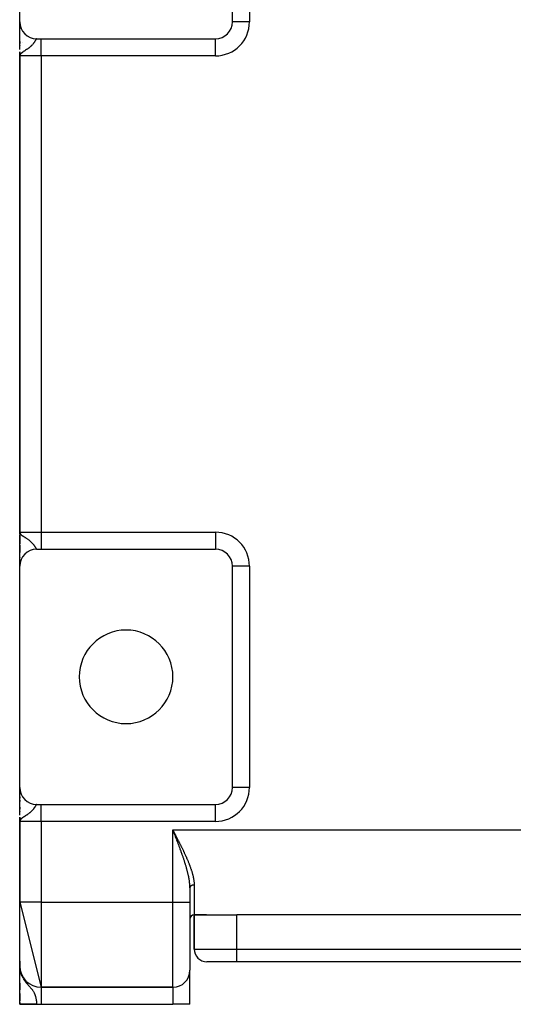
# Model space of a CAD drawing. Extents: x 24 to 1742, y -1013 to 283.
# Drawn here: x 512 to 628, y -163 to 68 of the extents above; entities that cross this region are included whole.
import ezdxf

# ---------------------------------------------------------------- set-up
doc = ezdxf.new("R2010")
doc.units = 0
doc.linetypes.add('DASHED', pattern=[11.05, 8.7, -2.35])
doc.layers.get('0').update_dxf_attribs({"linetype": 'CONTINUOUS'})
doc.layers.add('NEVIDI', color=4, linetype='DASHED')

msp = doc.modelspace()

# ---------------------------------------------------------------- linework, layer by layer
at = {"color": 2}
for p, q in [((512, 68), (512, 119)), ((562, 68), (562, 120)), ((512, 61.476709), (512, 67.984876)), ((512, 67.949712), (512, 67.59153)), ((512, 67.59153), (512, 67.949712)), ((512, 67.454774), (512, 67.413095)), ((512, 67.413095), (512, 67.454774)), ((512, 67.253461), (512, 66.968529)), ((512, 66.968529), (512, 67.253461)), ((562.002433, 68), (562, 68)), ((512, 66.70198), (512, 66.407167)), ((512, 66.407167), (512, 66.70198)), ((512, 64.679737), (512, 64.742219)), ((512, 64.742207), (512, 64.679737)), ((512, 63.373822), (512, 63.72574)), ((512, 63.343666), (512, 62.912263)), ((512, 63.343666), (512, 62.912263)), ((512.015228, 64.10816), (512.01654, 64.10816)), ((512.015228, 64.10816), (512.01654, 64.10816)), ((516, 64), (517, 64)), ((517, 64), (558, 64)), ((512, 62.420292), (512, 62.335678)), ((512, 62.420292), (512, 62.335678)), ((512, 62.335678), (512, 62.411363)), ((512, 60.972008), (512, -54.735822)), ((512, 60.972008), (512, -54.735822)), ((512, 60), (512, 60.972008)), ((512.000031, 60.479315), (512, 60)), ((512.001715, 60.454731), (512, 60)), ((512.00236, 60.447904), (512, 60)), ((512.003956, 60.434253), (512, 60)), ((512.004909, 60.42743), (512, 60)), ((512.005963, 60.420608), (512, 60)), ((512.007121, 60.413788), (512, 60)), ((512.008381, 60.406971), (512, 60)), ((512.009743, 60.400155), (512, 60)), ((512.011207, 60.393342), (512, 60)), ((512.012774, 60.386532), (512, 60)), ((512.014443, 60.379724), (512, 60)), ((512.016215, 60.372919), (512, 60)), ((512.018089, 60.366118), (512, 60)), ((512.020065, 60.359319), (512, 60)), ((512.022143, 60.352525), (512, 60)), ((512.024323, 60.345733), (512, 60)), ((512.026605, 60.338946), (512, 60)), ((512.028989, 60.332163), (512, 60)), ((512.031475, 60.325383), (512, 60)), ((512.034063, 60.318608), (512.010575, 60.098915)), ((512.036753, 60.311838), (512.011463, 60.097262)), ((512.039544, 60.305072), (512.014146, 60.109133)), ((512.042437, 60.298311), (512.016697, 60.117371)), ((512.045432, 60.291556), (512.019903, 60.127724)), ((512.048528, 60.284805), (512.024039, 60.141083)), ((512.051726, 60.27806), (512.029564, 60.158924)), ((512.055025, 60.27132), (512.036809, 60.181501)), ((512.058425, 60.264586), (512.043846, 60.198563)), ((512.061926, 60.257858), (512.050553, 60.2105)), ((512.065528, 60.251136), (512.060406, 60.231504)), ((512, 60), (512, -52)), ((512, -52), (512, 60)), ((512.035788, 60.179026), (512.010982, 60.098915)), ((512.049127, -52.303902), (512, -52)), ((512.04587, -52.31097), (512, -52)), ((512.042724, -52.318044), (512, -52)), ((512.039689, -52.325124), (512, -52)), ((512.036766, -52.332209), (512, -52)), ((512.033954, -52.339299), (512, -52)), ((512.031253, -52.346395), (512, -52)), ((512.028664, -52.353495), (512, -52)), ((512.026186, -52.360599), (512, -52)), ((512.02382, -52.367708), (512, -52)), ((512.021566, -52.374821), (512, -52)), ((512.019423, -52.381938), (512, -52)), ((512.017393, -52.389058), (512, -52)), ((512.015474, -52.396182), (512, -52)), ((512.013667, -52.40331), (512, -52)), ((512.011972, -52.41044), (512, -52)), ((512.010389, -52.417574), (512, -52)), ((512.008918, -52.42471), (512, -52)), ((512.007559, -52.431849), (512, -52)), ((512.006313, -52.43899), (512, -52)), ((512.005178, -52.446133), (512, -52)), ((512.004156, -52.453278), (512, -52)), ((512.003246, -52.460425), (512, -52)), ((512.002448, -52.467574), (512, -52)), ((512.000729, -52.489026), (512, -52)), ((512.000313, -52.409031), (512, -52)), ((512, -52), (512.026944, -52.155186)), ((512, -52), (512, -52.269381)), ((512, -52.496179), (512, -52.984745)), ((512, -59.96709), (512, -52.719504)), ((512.026944, -52.155186), (512.035789, -52.179019)), ((512.052494, -52.296839), (512.027899, -52.15776)), ((512.055973, -52.289782), (512.033265, -52.172218)), ((512.035789, -52.179019), (512.073395, -52.257385)), ((512.059563, -52.282732), (512.039595, -52.187949)), ((512.063263, -52.275689), (512.047251, -52.205913)), ((512.067074, -52.268652), (512.057291, -52.229468)), ((512.070995, -52.261622), (512.065227, -52.240364)), ((512, -53.524194), (512, -54.028575)), ((512, -55.028548), (512, -56)), ((512, -55.028548), (512, -56)), ((512, -56.849584), (512, -55.470869)), ((512, -56), (512, -56.742207)), ((512, -56.742219), (512, -56)), ((512, -56), (512.000731, -56.018202)), ((512, -56), (512.001692, -56)), ((512.002566, -56.063928), (512.004026, -56.100301)), ((516, -56), (517, -56)), ((517, -56), (558, -56)), ((512, -57.93669), (512, -58.007309)), ((512, -58.007309), (512, -57.93669)), ((512, -58.007309), (512, -57.93669)), ((512, -58.854204), (512, -59.279857)), ((512, -59.279857), (512, -58.854204)), ((512, -59.279857), (512, -58.93956)), ((512, -59.900135), (512, -60)), ((512, -60), (512, -59.900135)), ((512, -60), (512, -59.900135)), ((512, -112), (512, -60)), ((512.001362, -59.895614), (512.001356, -59.886082)), ((562, -112), (562, -60)), ((512, -118.523291), (512, -112.015124)), ((512, -112.40847), (512, -112.050288)), ((512, -112.050288), (512, -112.40847)), ((512, -112.389877), (512, -112.050288)), ((512, -112.586905), (512, -112.40847)), ((512, -112.586905), (512, -112.545226)), ((512, -112.545226), (512, -112.586905)), ((512, -113.031471), (512, -112.746539)), ((512, -112.746539), (512, -113.031471)), ((512, -113.031471), (512, -112.746539)), ((512, -113.592833), (512, -113.29802)), ((512, -113.29802), (512, -113.592833)), ((512, -113.592833), (512, -113.29802)), ((562.002433, -112), (562, -112)), ((562, -112.053279), (562, -112)), ((562, -112), (562, -112.053279)), ((512, -114.178215), (512, -113.935006)), ((512, -114.537621), (512, -114.255033)), ((512, -114.255033), (512, -114.537621)), ((512, -115.320263), (512, -115.005255)), ((512, -115.005255), (512, -115.320263)), ((512, -115.320263), (512, -115.005255)), ((512, -116.626178), (512, -116.27426)), ((512, -117.087737), (512, -116.656334)), ((512, -116.656334), (512, -117.087737)), ((512, -117.664322), (512, -117.579708)), ((512, -117.579708), (512, -117.664322)), ((512, -117.86287), (512, -117.588637)), ((516, -116), (517, -116)), ((517, -116), (558, -116)), ((512, -120), (512, -119.027992)), ((512, -119.027992), (512, -120)), ((512.000031, -119.520685), (512, -120)), ((512.001715, -119.545269), (512, -120)), ((512.00236, -119.552096), (512, -120)), ((512.003956, -119.565747), (512, -120)), ((512.004909, -119.57257), (512, -120)), ((512.005963, -119.579392), (512, -120)), ((512.007121, -119.586212), (512, -120)), ((512.008381, -119.593029), (512, -120)), ((512.009743, -119.599845), (512, -120)), ((512.011207, -119.606658), (512, -120)), ((512.012774, -119.613468), (512, -120)), ((512.014443, -119.620276), (512, -120)), ((512.016215, -119.627081), (512, -120)), ((512.018089, -119.633882), (512, -120)), ((512.020065, -119.640681), (512, -120)), ((512.022143, -119.647475), (512, -120)), ((512.024323, -119.654267), (512, -120)), ((512.026605, -119.661054), (512, -120)), ((512.028989, -119.667837), (512, -120)), ((512.031475, -119.674617), (512, -120)), ((512, -120), (512, -139)), ((512, -139), (512, -120)), ((512.034063, -119.681392), (512.010575, -119.901085)), ((512.035788, -119.820974), (512.010982, -119.901085)), ((512.036753, -119.688162), (512.011463, -119.902738)), ((512.039544, -119.694928), (512.014146, -119.890867)), ((512.042437, -119.701689), (512.016697, -119.882629)), ((512.045432, -119.708444), (512.019903, -119.872276)), ((512.048528, -119.715195), (512.024039, -119.858917)), ((512.051726, -119.72194), (512.029564, -119.841076)), ((512.055025, -119.72868), (512.036809, -119.818499)), ((512.058425, -119.735414), (512.043846, -119.801437)), ((512.061926, -119.742142), (512.050553, -119.7895)), ((512.065528, -119.748864), (512.060406, -119.768496)), ((548.07685, -122.196877), (548, -122)), ((548.127338, -122.326237), (548.07685, -122.196877)), ((551.225093, -131), (551.226601, -131)), ((551.226601, -131), (551.225093, -131)), ((552.000006, -135.599194), (551.999621, -135.439215)), ((552.000006, -135.599194), (552, -135.601463)), ((552, -135.601471), (552, -139)), ((552, -135.601471), (552, -139)), ((512, -139), (517, -159)), ((512, -154), (512, -139)), ((552, -139), (552, -155)), ((552, -139), (552, -155)), ((553, -142), (553, -150)), ((553, -142), (555.858572, -142)), ((555.858572, -142), (553, -142)), ((553, -150), (553, -142)), ((555.858572, -142), (563, -142)), ((691, -142), (563, -142)), ((511.993223, -152.867277), (512, -154)), ((512.009657, -154.470111), (512, -154)), ((512.008367, -154.458496), (512, -154)), ((512.006668, -154.416516), (512, -154)), ((512.005178, -154.374366), (512, -154)), ((512.005212, -154.44454), (512, -154)), ((512.003246, -154.334499), (512, -154)), ((512.003834, -154.492585), (512, -154)), ((512.001289, -154.297645), (512, -154)), ((512.000729, -154.254719), (512, -154)), ((512.00038, -154.234768), (512, -154)), ((512.000144, -154.214815), (512, -154)), ((512.00002, -154.194861), (512, -154)), ((512.017393, -154.533573), (512, -154)), ((512.021566, -154.573287), (512, -154)), ((512.019423, -154.553435), (512, -154)), ((512.015474, -154.5137), (512, -154)), ((512.013667, -154.493819), (512, -154)), ((512.011972, -154.473929), (512, -154)), ((512.010389, -154.45403), (512, -154)), ((512.008918, -154.434124), (512, -154)), ((512.007559, -154.414211), (512, -154)), ((512.006313, -154.394292), (512, -154)), ((512.005178, -154.374366), (512, -154)), ((512.004156, -154.354435), (512, -154)), ((512.003246, -154.334499), (512, -154)), ((512.002448, -154.314559), (512, -154)), ((512.001763, -154.294616), (512, -154)), ((512.00119, -154.274669), (512, -154)), ((512.000729, -154.254719), (512, -154)), ((512.00038, -154.234768), (512, -154)), ((512.000144, -154.214815), (512, -154)), ((512.00002, -154.194861), (512, -154)), ((512, -154.782739), (512, -154)), ((512, -154), (512, -154.782739)), ((512, -154), (512, -154.175527)), ((512, -154.782739), (512, -154)), ((512, -162.944272), (512, -154)), ((512, -154), (512.018743, -154.456054)), ((512.00002, -154.194861), (512, -154.18286)), ((512.00002, -154.194861), (512, -154.18286)), ((512, -154.314847), (512, -154.805834)), ((512.000078, -154.393643), (512.00002, -154.194861)), ((512.000078, -154.393643), (512.00002, -154.194861)), ((512.011061, -154.483407), (512.010389, -154.45403)), ((512.012578, -154.497914), (512.011972, -154.473929)), ((512.019423, -154.553435), (512.017393, -154.533573)), ((512.02382, -154.593128), (512.018315, -154.456054)), ((512.018743, -154.456054), (512.026933, -154.546536)), ((512.021566, -154.573287), (512.019423, -154.553435)), ((512.074541, -155.090289), (512.019423, -154.553435)), ((512.026186, -154.612957), (512.019755, -154.462415)), ((512.02382, -154.593128), (512.021566, -154.573287)), ((512.082742, -155.128476), (512.021566, -154.573287)), ((512.028664, -154.632774), (512.022578, -154.498417)), ((512.026186, -154.612957), (512.02382, -154.593128)), ((512.091367, -155.166581), (512.02382, -154.593128)), ((512.024323, -154.590104), (512.026605, -154.609057)), ((512.031253, -154.652579), (512.025322, -154.528741)), ((512.026125, -154.611529), (512.025339, -154.593128)), ((512.028664, -154.632774), (512.026186, -154.612957)), ((512.100414, -155.2046), (512.026186, -154.612957)), ((512.026605, -154.609057), (512.028989, -154.628)), ((512.026933, -154.546536), (512.073409, -154.900836)), ((512.033954, -154.67237), (512.027879, -154.552081)), ((512.031253, -154.652579), (512.028664, -154.632774)), ((512.028989, -154.628), (512.031475, -154.64693)), ((512.032154, -154.652579), (512.028989, -154.628)), ((512.031884, -154.652579), (512.029482, -154.632774)), ((512.036766, -154.692148), (512.029979, -154.564386)), ((512.033954, -154.67237), (512.031253, -154.652579)), ((512.031475, -154.64693), (512.034955, -154.67237)), ((512.034942, -154.67237), (512.031475, -154.64693)), ((512.039689, -154.711911), (512.032185, -154.577311)), ((512.036766, -154.692148), (512.033954, -154.67237)), ((512.109882, -155.24253), (512.035479, -154.683942)), ((512.093571, -155.161167), (512.03574, -154.684369)), ((512.042724, -154.731659), (512.03591, -154.614971)), ((512.039689, -154.711911), (512.036766, -154.692148)), ((512.119771, -155.280364), (512.036832, -154.692148)), ((512.038172, -154.70071), (512.036898, -154.692148)), ((512.04587, -154.751392), (512.038962, -154.638237)), ((512.042724, -154.731659), (512.039689, -154.711911)), ((512.053703, -154.819939), (512.040332, -154.716093)), ((512.049127, -154.771109), (512.042266, -154.663425)), ((512.04587, -154.751392), (512.042724, -154.731659)), ((512.130078, -155.318101), (512.043126, -154.733989)), ((512.056814, -154.832865), (512.044777, -154.744538)), ((512.052494, -154.790809), (512.045854, -154.690779)), ((512.049127, -154.771109), (512.04587, -154.751392)), ((512.045954, -154.752772), (512.060294, -154.857599)), ((512.052494, -154.790809), (512.049127, -154.771109)), ((512.140804, -155.355735), (512.049355, -154.772443)), ((512.055973, -154.810493), (512.049764, -154.720584)), ((512.05285, -154.790809), (512.052302, -154.78791)), ((512.055973, -154.810493), (512.052494, -154.790809)), ((512.151947, -155.393262), (512.053673, -154.796787)), ((512.059563, -154.830158), (512.054039, -154.753176)), ((512.059563, -154.830158), (512.055973, -154.810493)), ((512.05713, -154.813455), (512.05657, -154.810493)), ((512.063263, -154.849806), (512.058733, -154.788959)), ((512.063263, -154.849806), (512.059563, -154.830158)), ((512.163506, -155.430679), (512.060505, -154.834567)), ((512.067074, -154.869434), (512.063263, -154.849806)), ((512.067074, -154.869434), (512.06391, -154.828421)), ((512.070995, -154.889044), (512.067074, -154.869434)), ((512.175479, -155.467982), (512.067753, -154.872379)), ((512.070995, -154.889044), (512.069646, -154.872151)), ((512.073409, -154.900836), (512.070995, -154.889044)), ((512.122014, -155.102657), (512.070995, -154.889044)), ((512.073409, -154.900836), (512.106031, -155.081515)), ((512.106031, -155.081515), (512.183603, -155.41965)), ((552, -163), (552, -155)), ((552, -163), (552, -155)), ((563, -153), (556, -153)), ((691, -153), (563, -153)), ((691, -153), (563, -153)), ((512.187865, -155.505165), (512.116039, -155.125135)), ((512.200663, -155.542226), (512.132985, -155.199003)), ((512.213872, -155.579161), (512.15972, -155.315544)), ((512.177003, -155.47641), (512.175479, -155.467982)), ((512.22749, -155.615964), (512.191047, -155.445433)), ((512.241515, -155.652634), (512.210371, -155.512361)), ((512.255947, -155.689164), (512.234332, -155.595355)), ((512.270783, -155.725552), (512.264029, -155.697272)), ((512, -159.108429), (512, -158.061886)), ((512, -158.061886), (512, -159.108429)), ((512, -159.108429), (512, -158.061886)), ((512, -158.0891), (512, -158.182372)), ((512, -158.522268), (512, -159.070992)), ((512, -159.108429), (512, -159.53586)), ((512, -159.594144), (512, -159.398949)), ((512, -159.398949), (512, -159.594144)), ((512, -159.594144), (512, -159.398949)), ((548, -159), (517, -159)), ((517, -159), (548, -159)), ((512, -162.213477), (512, -160.436166)), ((512, -160.436166), (512, -162.213477)), ((512, -160.436166), (512, -161.525724)), ((512, -162.213477), (512, -160.436166)), ((512, -161.928299), (512, -161.998516)), ((512, -162.041692), (512, -162.213477)), ((512, -162.562285), (512, -162.757586)), ((516, -163), (512, -163)), ((516, -163), (517, -163)), ((517, -163), (548, -163)), ((552, -163), (548, -163))]:
    msp.add_line(p, q, dxfattribs=at)
for centre, radius, start, end in [((516, 68), 4, 180, 270), ((558, 68), 4, 270, 360), ((515, 66.10816), 2, 271.796677, 272.184002), ((516, -60), 4, 90, 180), ((558, -60), 4, 0, 90), ((537, -86), 11, 0, 180), ((537, -86), 11, 180, 360), ((516, -112), 4, 180, 270), ((558, -112), 4, 270, 360), ((553, -143), 1, 90, 180), ((556, -150), 3, 180, 270), ((517, -154), 5, 180, 270), ((548, -155), 4, 270, 360)]:
    msp.add_arc(centre, radius, start, end, dxfattribs=at)
at = {"layer": 'NEVIDI', "color": 7, "linetype": 'CONTINUOUS'}
for p, q in [((566, 120), (566, 68)), ((566, 68), (562.002433, 68)), ((512.5789, 63.066914), (512.577706, 63.066914)), ((514.904261, 62.540684), (514.854596, 62.487956)), ((514.975493, 62.618813), (514.904261, 62.540684)), ((515.07327, 62.731278), (514.975493, 62.618813)), ((515.132288, 62.802347), (515.07327, 62.731278)), ((515.13452, 62.805085), (515.132288, 62.802347)), ((515.198216, 62.8848), (515.13452, 62.805085)), ((515.218577, 62.910948), (515.198216, 62.8848)), ((515.271369, 62.9803), (515.218577, 62.910948)), ((515.344214, 63.079786), (515.271369, 62.9803)), ((515.39006, 63.144688), (515.344214, 63.079786)), ((515.44833, 63.229742), (515.39006, 63.144688)), ((515.453379, 63.237246), (515.44833, 63.229742)), ((515.492996, 63.296861), (515.453379, 63.237246)), ((515.547884, 63.381533), (515.492996, 63.296861)), ((515.582002, 63.435307), (515.547884, 63.381533)), ((515.629449, 63.511409), (515.582002, 63.435307)), ((515.632598, 63.516507), (515.629449, 63.511409)), ((515.658913, 63.559305), (515.632598, 63.516507)), ((515.68294, 63.598602), (515.658913, 63.559305)), ((515.700132, 63.62678), (515.68294, 63.598602)), ((515.725853, 63.668871), (515.700132, 63.62678)), ((515.762064, 63.727594), (515.725853, 63.668871)), ((515.769838, 63.740065), (515.762064, 63.727594)), ((515.784778, 63.763843), (515.769838, 63.740065)), ((515.81667, 63.813463), (515.784778, 63.763843)), ((515.836662, 63.843466), (515.81667, 63.813463)), ((515.864868, 63.88373), (515.836662, 63.843466)), ((515.874121, 63.896268), (515.864868, 63.88373)), ((515.882509, 63.90729), (515.874121, 63.896268)), ((515.907286, 63.937575), (515.882509, 63.90729)), ((515.922782, 63.954435), (515.907286, 63.937575)), ((515.944704, 63.974813), (515.922782, 63.954435)), ((515.954509, 63.982348), (515.944704, 63.974813)), ((515.958475, 63.98508), (515.954509, 63.982348)), ((515.977996, 63.995497), (515.958475, 63.98508)), ((515.990297, 63.999082), (515.977996, 63.995497)), ((517, 60), (517, 64)), ((558, 60), (558, 63.997567)), ((512.067721, 60.247098), (512.035788, 60.179026)), ((512.130955, 60.345931), (512.067721, 60.247098)), ((512.142574, 60.361402), (512.130955, 60.345931)), ((512.259218, 60.493523), (512.142574, 60.361402)), ((512.302203, 60.535412), (512.259218, 60.493523)), ((512.363993, 60.59168), (512.318682, 60.550826)), ((512.543873, 60.73836), (512.363993, 60.59168)), ((512.561287, 60.751623), (512.543873, 60.73836)), ((512.67527, 60.835695), (512.561287, 60.751623)), ((512.866549, 60.969353), (512.67527, 60.835695)), ((512.883393, 60.980825), (512.866549, 60.969353)), ((513.002597, 61.061139), (512.883393, 60.980825)), ((513.026241, 61.076928), (513.002597, 61.061139)), ((513.229594, 61.211822), (513.026241, 61.076928)), ((513.242437, 61.220323), (513.229594, 61.211822)), ((513.3853, 61.315139), (513.242437, 61.220323)), ((513.594757, 61.456152), (513.3853, 61.315139)), ((513.644663, 61.490317), (513.594757, 61.456152)), ((513.72941, 61.548998), (513.644663, 61.490317)), ((513.756304, 61.567814), (513.72941, 61.548998)), ((513.922984, 61.686937), (513.756304, 61.567814)), ((514.045603, 61.777817), (513.922984, 61.686937)), ((514.105085, 61.823046), (514.045603, 61.777817)), ((514.218333, 61.911483), (514.105085, 61.823046)), ((514.327558, 62.000047), (514.218333, 61.911483)), ((514.382884, 62.046268), (514.327558, 62.000047)), ((514.479608, 62.129469), (514.382884, 62.046268)), ((514.575611, 62.215355), (514.479608, 62.129469)), ((514.60361, 62.241083), (514.575611, 62.215355)), ((514.707641, 62.339665), (514.60361, 62.241083)), ((514.790514, 62.421918), (514.707641, 62.339665)), ((514.854596, 62.487956), (514.790514, 62.421918)), ((512.010982, 60.098915), (512, 60)), ((517, 60), (512, 60)), ((517, 60), (517, -52)), ((558, 60), (517, 60)), ((512, -52), (517, -52)), ((512.073395, -52.257385), (512.142576, -52.361401)), ((512.142576, -52.361401), (512.183596, -52.411927)), ((512.183596, -52.411927), (512.279893, -52.513998)), ((512.279893, -52.513998), (512.302203, -52.535412)), ((512.302203, -52.535412), (512.318683, -52.550827)), ((512.318683, -52.550827), (512.453898, -52.667516)), ((512.453898, -52.667516), (512.561287, -52.751623)), ((512.561287, -52.751623), (512.584078, -52.768796)), ((512.584078, -52.768796), (512.796656, -52.921316)), ((512.796656, -52.921316), (512.866549, -52.969353)), ((512.866549, -52.969353), (512.942717, -53.020964)), ((512.942717, -53.020964), (513.002597, -53.061139)), ((513.002597, -53.061139), (513.16855, -53.171418)), ((513.16855, -53.171418), (513.229594, -53.211822)), ((513.229594, -53.211822), (513.317041, -53.26976)), ((517, -52), (558, -52)), ((517, -52), (517, -56)), ((558, -52), (558, -56)), ((512.003331, -54.111111), (512.002121, -54.111111)), ((513.317041, -53.26976), (513.537855, -53.417502)), ((513.537855, -53.417502), (513.644663, -53.490317)), ((513.644663, -53.490317), (513.679588, -53.514393)), ((513.679588, -53.514393), (513.756304, -53.567814)), ((513.756304, -53.567814), (513.884228, -53.658817)), ((513.884228, -53.658817), (514.012642, -53.753087)), ((514.012642, -53.753087), (514.105085, -53.823046)), ((514.105085, -53.823046), (514.194742, -53.892794)), ((514.194742, -53.892794), (514.309189, -53.98491)), ((514.309189, -53.98491), (514.382883, -54.046268)), ((514.382883, -54.046268), (514.46892, -54.120117)), ((514.46892, -54.120117), (514.568969, -54.209298)), ((514.568969, -54.209298), (514.60361, -54.241082)), ((514.60361, -54.241082), (514.707311, -54.339344)), ((514.707311, -54.339344), (514.793191, -54.424631)), ((514.793191, -54.424631), (514.854596, -54.487956)), ((514.854596, -54.487956), (514.911514, -54.548503)), ((514.911514, -54.548503), (514.98493, -54.629397)), ((514.98493, -54.629397), (515.085959, -54.746349)), ((515.085959, -54.746349), (515.132288, -54.802348)), ((515.132288, -54.802348), (515.14863, -54.822477)), ((515.14863, -54.822477), (515.198216, -54.8848)), ((515.198216, -54.8848), (515.235113, -54.932426)), ((515.235113, -54.932426), (515.288836, -55.003749)), ((515.288836, -55.003749), (515.363462, -55.106818)), ((515.363462, -55.106818), (515.409762, -55.173125)), ((515.409762, -55.173125), (515.44833, -55.229742)), ((515.44833, -55.229742), (515.474238, -55.268474)), ((515.474238, -55.268474), (515.514059, -55.329077)), ((515.514059, -55.329077), (515.569561, -55.415603)), ((515.569561, -55.415603), (515.603575, -55.469731)), ((515.603575, -55.469731), (515.632599, -55.516508)), ((515.632599, -55.516508), (515.651198, -55.546726)), ((515.651198, -55.546726), (515.680528, -55.594651)), ((515, -56.133682), (515, -56.127051)), ((515.680528, -55.594651), (515.68294, -55.598602)), ((515.68294, -55.598602), (515.721739, -55.662152)), ((515.721739, -55.662152), (515.747307, -55.70377)), ((515.747307, -55.70377), (515.769837, -55.740065)), ((515.769837, -55.740065), (515.783453, -55.761746)), ((515.783453, -55.761746), (515.805852, -55.79684)), ((515.805852, -55.79684), (515.837555, -55.844782)), ((515.837555, -55.844782), (515.857251, -55.873138)), ((515.857251, -55.873138), (515.874121, -55.896268)), ((515.874121, -55.896268), (515.88508, -55.910597)), ((515.88508, -55.910597), (515.902277, -55.931758)), ((515.902277, -55.931758), (515.926594, -55.958294)), ((515.926594, -55.958294), (515.941745, -55.972334)), ((515.941745, -55.972334), (515.954509, -55.982348)), ((515.954509, -55.982348), (515.963275, -55.988124)), ((515.963275, -55.988124), (515.976683, -55.994969)), ((515.976683, -55.994969), (515.995809, -55.999825)), ((566, -60), (562, -60)), ((566, -60), (566, -112)), ((566, -112), (562.002433, -112)), ((559.773501, -115.58534), (559.773501, -115.582691)), ((514.327558, -117.999953), (514.218333, -118.088517)), ((514.382884, -117.953732), (514.327558, -117.999953)), ((514.479608, -117.870531), (514.382884, -117.953732)), ((514.575611, -117.784645), (514.479608, -117.870531)), ((514.60361, -117.758917), (514.575611, -117.784645)), ((514.707641, -117.660335), (514.60361, -117.758917)), ((514.790514, -117.578082), (514.707641, -117.660335)), ((514.854596, -117.512044), (514.790514, -117.578082)), ((514.904261, -117.459316), (514.854596, -117.512044)), ((514.975493, -117.381187), (514.904261, -117.459316)), ((515.07327, -117.268722), (514.975493, -117.381187)), ((515, -115.872521), (515, -115.866318)), ((515.132288, -117.197653), (515.07327, -117.268722)), ((515.13452, -117.194915), (515.132288, -117.197653)), ((515.198216, -117.1152), (515.13452, -117.194915)), ((515.218577, -117.089052), (515.198216, -117.1152)), ((515.271369, -117.0197), (515.218577, -117.089052)), ((515.344214, -116.920214), (515.271369, -117.0197)), ((515.39006, -116.855312), (515.344214, -116.920214)), ((515.44833, -116.770258), (515.39006, -116.855312)), ((515.453379, -116.762754), (515.44833, -116.770258)), ((515.492996, -116.703139), (515.453379, -116.762754)), ((515.547884, -116.618467), (515.492996, -116.703139)), ((515.582002, -116.564693), (515.547884, -116.618467)), ((515.629449, -116.488591), (515.582002, -116.564693)), ((515.632598, -116.483493), (515.629449, -116.488591)), ((515.658913, -116.440695), (515.632598, -116.483493)), ((515.68294, -116.401398), (515.658913, -116.440695)), ((515.700132, -116.37322), (515.68294, -116.401398)), ((515.725853, -116.331129), (515.700132, -116.37322)), ((515.762064, -116.272406), (515.725853, -116.331129)), ((515.769838, -116.259935), (515.762064, -116.272406)), ((515.784778, -116.236157), (515.769838, -116.259935)), ((515.81667, -116.186537), (515.784778, -116.236157)), ((515.836662, -116.156534), (515.81667, -116.186537)), ((515.864868, -116.11627), (515.836662, -116.156534)), ((515.874121, -116.103732), (515.864868, -116.11627)), ((515.882509, -116.09271), (515.874121, -116.103732)), ((515.907286, -116.062425), (515.882509, -116.09271)), ((515.922782, -116.045565), (515.907286, -116.062425)), ((515.944704, -116.025187), (515.922782, -116.045565)), ((515.954509, -116.017652), (515.944704, -116.025187)), ((515.958475, -116.01492), (515.954509, -116.017652)), ((515.977996, -116.004503), (515.958475, -116.01492)), ((515.990297, -116.000918), (515.977996, -116.004503)), ((517, -120), (517, -116)), ((558, -120), (558, -116.002433)), ((512.010982, -119.901085), (512, -120)), ((517, -120), (512, -120)), ((512.067721, -119.752902), (512.035788, -119.820974)), ((512.130955, -119.654069), (512.067721, -119.752902)), ((512.142574, -119.638598), (512.130955, -119.654069)), ((512.259218, -119.506477), (512.142574, -119.638598)), ((512.302203, -119.464588), (512.259218, -119.506477)), ((512.363993, -119.40832), (512.318682, -119.449174)), ((512.543873, -119.26164), (512.363993, -119.40832)), ((512.561287, -119.248377), (512.543873, -119.26164)), ((512.67527, -119.164305), (512.561287, -119.248377)), ((512.866549, -119.030647), (512.67527, -119.164305)), ((512.883393, -119.019175), (512.866549, -119.030647)), ((513.002597, -118.938861), (512.883393, -119.019175)), ((513.026241, -118.923072), (513.002597, -118.938861)), ((513.229594, -118.788178), (513.026241, -118.923072)), ((513.242437, -118.779677), (513.229594, -118.788178)), ((513.3853, -118.684861), (513.242437, -118.779677)), ((513.594757, -118.543848), (513.3853, -118.684861)), ((513.644663, -118.509683), (513.594757, -118.543848)), ((513.72941, -118.451002), (513.644663, -118.509683)), ((513.756304, -118.432186), (513.72941, -118.451002)), ((513.922984, -118.313063), (513.756304, -118.432186)), ((514.045603, -118.222183), (513.922984, -118.313063)), ((514.105085, -118.176954), (514.045603, -118.222183)), ((514.218333, -118.088517), (514.105085, -118.176954)), ((517, -120), (517, -139)), ((558, -120), (517, -120)), ((548, -139), (548, -122)), ((548, -122), (706, -122)), ((548, -122), (548.063121, -122.123202)), ((548.063121, -122.123202), (548.159145, -122.310649)), ((548.204168, -122.523155), (548.127338, -122.326237)), ((548.159145, -122.310649), (548.222209, -122.43379)), ((548.225376, -122.577529), (548.204168, -122.523155)), ((548.222209, -122.43379), (548.318091, -122.621089)), ((548.254515, -122.652252), (548.225376, -122.577529)), ((548.331086, -122.84871), (548.254515, -122.652252)), ((548.318091, -122.621089), (548.381026, -122.744099)), ((548.381345, -122.977754), (548.331086, -122.84871)), ((548.381026, -122.744099), (548.47667, -122.931173)), ((548.457722, -123.174035), (548.381345, -122.977754)), ((548.507838, -123.30296), (548.457722, -123.174035)), ((548.47667, -122.931173), (548.539491, -123.054151)), ((548.58398, -123.499069), (548.507838, -123.30296)), ((548.539491, -123.054151), (548.576784, -123.127203)), ((548.576784, -123.127203), (548.634844, -123.241006)), ((548.633919, -123.627862), (548.58398, -123.499069)), ((548.709723, -123.823651), (548.633919, -123.627862)), ((548.634844, -123.241006), (548.697404, -123.363738)), ((548.697404, -123.363738), (548.792434, -123.550414)), ((548.726301, -123.866521), (548.709723, -123.823651)), ((548.759524, -123.95249), (548.726301, -123.866521)), ((548.83508, -124.148311), (548.759524, -123.95249)), ((548.792434, -123.550414), (548.854762, -123.673028)), ((548.884604, -124.276916), (548.83508, -124.148311)), ((548.854762, -123.673028), (548.949412, -123.859526)), ((548.95976, -124.472494), (548.884604, -124.276916)), ((548.949412, -123.859526), (549.011473, -123.982027)), ((549.009004, -124.600933), (548.95976, -124.472494)), ((549.083784, -124.796451), (549.009004, -124.600933)), ((549.011473, -123.982027), (549.105694, -124.168364)), ((549.132761, -124.924841), (549.083784, -124.796451)), ((549.105694, -124.168364), (549.167543, -124.290934)), ((549.207111, -125.120287), (549.132761, -124.924841)), ((549.167543, -124.290934), (549.26126, -124.47708)), ((549.26126, -124.47708), (549.322723, -124.599455)), ((549.322723, -124.599455), (549.415974, -124.785601)), ((549.415974, -124.785601), (549.477061, -124.907875)), ((549.477061, -124.907875), (549.569709, -125.093868)), ((549.215618, -125.142692), (549.207111, -125.120287)), ((549.255767, -125.248567), (549.215618, -125.142692)), ((549.329622, -125.443899), (549.255767, -125.248567)), ((549.377957, -125.572158), (549.329622, -125.443899)), ((549.451312, -125.767496), (549.377957, -125.572158)), ((549.4993, -125.895759), (549.451312, -125.767496)), ((549.572115, -126.091146), (549.4993, -125.895759)), ((549.569709, -125.093868), (549.63069, -125.21667)), ((549.619724, -126.219425), (549.572115, -126.091146)), ((549.685647, -126.397779), (549.619724, -126.219425)), ((549.63069, -125.21667), (549.722389, -125.40194)), ((549.691829, -126.414551), (549.685647, -126.397779)), ((549.739103, -126.543063), (549.691829, -126.414551)), ((549.722389, -125.40194), (549.782956, -125.524736)), ((549.810525, -126.738152), (549.739103, -126.543063)), ((549.782956, -125.524736), (549.835475, -125.631506)), ((549.857159, -126.866171), (549.810525, -126.738152)), ((549.835475, -125.631506), (549.874127, -125.710263)), ((549.927747, -127.060973), (549.857159, -126.866171)), ((549.874127, -125.710263), (549.933984, -125.832538)), ((549.973802, -127.188769), (549.927747, -127.060973)), ((549.933984, -125.832538), (550.024685, -126.018578)), ((550.043416, -127.383057), (549.973802, -127.188769)), ((550.024685, -126.018578), (550.084013, -126.14079)), ((550.084013, -126.14079), (550.173841, -126.326664)), ((550.173841, -126.326664), (550.232948, -126.449551)), ((550.232948, -126.449551), (550.321435, -126.634436)), ((550.321435, -126.634436), (550.379501, -126.756389)), ((550.379501, -126.756389), (550.467269, -126.941731)), ((550.467269, -126.941731), (550.524535, -127.063351)), ((550.524535, -127.063351), (550.61102, -127.248122)), ((550.61102, -127.248122), (550.667398, -127.369325)), ((550.088798, -127.510479), (550.043416, -127.383057)), ((550.128777, -127.623259), (550.088798, -127.510479)), ((550.157276, -127.703966), (550.128777, -127.623259)), ((550.201984, -127.831123), (550.157276, -127.703966)), ((550.269315, -128.023944), (550.201984, -127.831123)), ((550.313148, -128.150368), (550.269315, -128.023944)), ((550.379293, -128.342576), (550.313148, -128.150368)), ((550.422324, -128.46859), (550.379293, -128.342576)), ((550.487215, -128.66017), (550.422324, -128.46859)), ((550.529397, -128.785766), (550.487215, -128.66017)), ((550.538088, -128.81175), (550.529397, -128.785766)), ((550.592484, -128.975266), (550.538088, -128.81175)), ((550.634337, -129.102156), (550.592484, -128.975266)), ((550.695942, -129.290745), (550.634337, -129.102156)), ((550.667398, -127.369325), (550.752468, -127.553402)), ((550.736896, -129.417395), (550.695942, -129.290745)), ((550.797081, -129.605511), (550.736896, -129.417395)), ((550.752468, -127.553402), (550.807763, -127.673869)), ((550.837031, -129.73178), (550.797081, -129.605511)), ((550.807763, -127.673869), (550.891488, -127.857575)), ((550.891488, -127.857575), (550.946151, -127.978411)), ((550.946151, -127.978411), (550.990996, -128.078101)), ((550.990996, -128.078101), (551.02796, -128.160664)), ((551.02796, -128.160664), (551.081352, -128.280573)), ((551.081352, -128.280573), (551.161784, -128.462734)), ((551.161784, -128.462734), (551.214314, -128.582755)), ((551.214314, -128.582755), (551.292845, -128.763844)), ((551.292845, -128.763844), (551.34405, -128.88306)), ((551.34405, -128.88306), (551.421059, -129.064166)), ((551.421059, -129.064166), (551.471069, -129.183018)), ((551.471069, -129.183018), (551.546209, -129.363572)), ((551.546209, -129.363572), (551.594969, -129.482098)), ((551.594969, -129.482098), (551.668154, -129.662162)), ((550.895837, -129.919839), (550.837031, -129.73178)), ((550.907025, -129.95593), (550.895837, -129.919839)), ((550.934593, -130.045306), (550.907025, -129.95593)), ((550.991607, -130.232262), (550.934593, -130.045306)), ((551.029358, -130.357723), (550.991607, -130.232262)), ((551.084674, -130.544163), (551.029358, -130.357723)), ((551.121305, -130.669457), (551.084674, -130.544163)), ((551.174915, -130.855697), (551.121305, -130.669457)), ((551.210303, -130.980649), (551.174915, -130.855697)), ((551.229722, -131.049949), (551.210303, -130.980649)), ((551.261964, -131.166221), (551.229722, -131.049949)), ((551.29611, -131.291116), (551.261964, -131.166221)), ((551.345904, -131.476771), (551.29611, -131.291116)), ((551.378634, -131.601294), (551.345904, -131.476771)), ((551.426578, -131.787677), (551.378634, -131.601294)), ((551.457546, -131.910831), (551.426578, -131.787677)), ((551.501072, -132.088035), (551.457546, -131.910831)), ((551.668154, -129.662162), (551.715837, -129.780977)), ((551.715837, -129.780977), (551.786723, -129.95997)), ((551.786723, -129.95997), (551.832752, -130.077815)), ((551.832752, -130.077815), (551.901669, -130.256853)), ((551.901669, -130.256853), (551.94645, -130.374989)), ((551.94645, -130.374989), (551.966367, -130.428015)), ((551.966367, -130.428015), (552.012882, -130.55309)), ((552.012882, -130.55309), (552.055916, -130.670432)), ((552.055916, -130.670432), (552.12014, -130.84871)), ((552.12014, -130.84871), (552.161434, -130.965524)), ((552.161434, -130.965524), (552.2231, -131.1435)), ((552.2231, -131.1435), (552.26272, -131.260304)), ((552.26272, -131.260304), (552.321579, -131.43778)), ((552.321579, -131.43778), (552.359342, -131.554392)), ((552.359342, -131.554392), (552.415276, -131.731542)), ((552.415276, -131.731542), (552.451026, -131.847847)), ((552.451026, -131.847847), (552.503645, -132.023997)), ((551.50322, -132.096916), (551.501072, -132.088035)), ((551.532478, -132.219213), (551.50322, -132.096916)), ((551.575648, -132.404665), (551.532478, -132.219213)), ((551.603058, -132.525886), (551.575648, -132.404665)), ((551.643423, -132.710039), (551.603058, -132.525886)), ((551.668933, -132.83035), (551.643423, -132.710039)), ((551.706119, -133.012076), (551.668933, -132.83035)), ((551.716727, -133.065471), (551.706119, -133.012076)), ((551.729826, -133.132459), (551.716727, -133.065471)), ((551.76397, -133.313184), (551.729826, -133.132459)), ((551.785424, -133.431948), (551.76397, -133.313184)), ((551.816332, -133.611625), (551.785424, -133.431948)), ((551.835454, -133.728875), (551.816332, -133.611625)), ((551.862738, -133.906238), (551.835454, -133.728875)), ((551.873254, -133.97842), (551.862738, -133.906238)), ((551.879603, -134.023198), (551.873254, -133.97842)), ((551.903273, -134.199673), (551.879603, -134.023198)), ((551.917509, -134.314741), (551.903273, -134.199673)), ((552.503645, -132.023997), (552.537115, -132.139512)), ((552.537115, -132.139512), (552.58619, -132.314531)), ((552.58619, -132.314531), (552.617177, -132.429)), ((552.617177, -132.429), (552.662361, -132.602371)), ((552.662361, -132.602371), (552.672858, -132.643889)), ((552.672858, -132.643889), (552.690805, -132.716073)), ((552.690805, -132.716073), (552.731865, -132.887648)), ((552.731865, -132.887648), (552.757505, -133.000049)), ((552.757505, -133.000049), (552.794358, -133.17027)), ((552.794358, -133.17027), (552.817145, -133.281707)), ((552.817145, -133.281707), (552.849545, -133.450506)), ((552.849545, -133.450506), (552.869311, -133.560972)), ((552.869311, -133.560972), (552.896979, -133.728286)), ((552.896979, -133.728286), (552.913558, -133.837866)), ((552.913558, -133.837866), (552.936198, -134.003602)), ((552.936198, -134.003602), (552.949355, -134.112125)), ((552.949355, -134.112125), (552.966626, -134.276475)), ((551.937153, -134.488776), (551.917509, -134.314741)), ((551.948836, -134.603794), (551.937153, -134.488776)), ((551.964366, -134.776845), (551.948836, -134.603794)), ((551.968181, -134.824319), (551.964366, -134.776845)), ((551.973154, -134.890309), (551.968181, -134.824319)), ((551.984261, -135.062327), (551.973154, -134.890309)), ((551.989988, -135.174308), (551.984261, -135.062327)), ((551.996312, -135.344843), (551.989988, -135.174308)), ((551.998795, -135.455784), (551.996312, -135.344843)), ((552, -135.601471), (551.998795, -135.455784)), ((552.001114, -135.571052), (552.000343, -135.584607)), ((552.002429, -135.556545), (552.001114, -135.571052)), ((552.00411, -135.543025), (552.002429, -135.556545)), ((552.006396, -135.528567), (552.00411, -135.543025)), ((552.008967, -135.515166), (552.006396, -135.528567)), ((552.009034, -135.514845), (552.008967, -135.515166)), ((552.012228, -135.500726), (552.009034, -135.514845)), ((552.015706, -135.48735), (552.012228, -135.500726)), ((552.019909, -135.473074), (552.015706, -135.48735)), ((552.024274, -135.459807), (552.019909, -135.473074)), ((552.029423, -135.445661), (552.024274, -135.459807)), ((552.034641, -135.43259), (552.029423, -135.445661)), ((552.035891, -135.429617), (552.034641, -135.43259)), ((552.040754, -135.418539), (552.035891, -135.429617)), ((552.04687, -135.405566), (552.040754, -135.418539)), ((552.053887, -135.391762), (552.04687, -135.405566)), ((552.060867, -135.378972), (552.053887, -135.391762)), ((552.068805, -135.365379), (552.060867, -135.378972)), ((552.0766, -135.352863), (552.068805, -135.365379)), ((552.080002, -135.347628), (552.0766, -135.352863)), ((552.085491, -135.339443), (552.080002, -135.347628)), ((552.09417, -135.327098), (552.085491, -135.339443)), ((552.103912, -135.314005), (552.09417, -135.327098)), ((552.113413, -135.301917), (552.103912, -135.314005)), ((552.124023, -135.28911), (552.113413, -135.301917)), ((552.134266, -135.277363), (552.124023, -135.28911)), ((552.140791, -135.270164), (552.134266, -135.277363)), ((552.145778, -135.264801), (552.140791, -135.270164)), ((552.156856, -135.253289), (552.145778, -135.264801)), ((552.169132, -135.241123), (552.156856, -135.253289)), ((552.180966, -135.22993), (552.169132, -135.241123)), ((552.194041, -135.218118), (552.180966, -135.22993)), ((552.206536, -135.207328), (552.194041, -135.218118)), ((552.217037, -135.198607), (552.206536, -135.207328)), ((552.220485, -135.19581), (552.217037, -135.198607)), ((552.233713, -135.185361), (552.220485, -135.19581)), ((552.248421, -135.174245), (552.233713, -135.185361)), ((552.262251, -135.164241), (552.248421, -135.174245)), ((552.277781, -135.153489), (552.262251, -135.164241)), ((552.292191, -135.14394), (552.277781, -135.153489)), ((552.307236, -135.134382), (552.292191, -135.14394)), ((552.308488, -135.133605), (552.307236, -135.134382)), ((552.323589, -135.12444), (552.308488, -135.133605)), ((552.340479, -135.114628), (552.323589, -135.12444)), ((552.356181, -135.105898), (552.340479, -135.114628)), ((552.373713, -135.09657), (552.356181, -135.105898)), ((552.38989, -135.088335), (552.373713, -135.09657)), ((552.408122, -135.07946), (552.38989, -135.088335)), ((552.410134, -135.078506), (552.408122, -135.07946)), ((552.424931, -135.07164), (552.410134, -135.078506)), ((552.44364, -135.063327), (552.424931, -135.07164)), ((552.460953, -135.055984), (552.44364, -135.063327)), ((552.480199, -135.048201), (552.460953, -135.055984)), ((552.497882, -135.041387), (552.480199, -135.048201)), ((552.51773, -135.03411), (552.497882, -135.041387)), ((552.523418, -135.032095), (552.51773, -135.03411)), ((552.535956, -135.027762), (552.523418, -135.032095)), ((552.556167, -135.021084), (552.535956, -135.027762)), ((552.574801, -135.015255), (552.556167, -135.021084)), ((552.595441, -135.009153), (552.574801, -135.015255)), ((552.614342, -135.003886), (552.595441, -135.009153)), ((552.635485, -134.998346), (552.614342, -135.003886)), ((552.645376, -134.995879), (552.635485, -134.998346)), ((552.654834, -134.993593), (552.645376, -134.995879)), ((552.676219, -134.988683), (552.654834, -134.993593)), ((552.695869, -134.984481), (552.676219, -134.988683)), ((552.717563, -134.980177), (552.695869, -134.984481)), ((552.737362, -134.976551), (552.717563, -134.980177)), ((552.759438, -134.972838), (552.737362, -134.976551)), ((552.773743, -134.970616), (552.759438, -134.972838)), ((552.779576, -134.969751), (552.773743, -134.970616)), ((552.801763, -134.966676), (552.779576, -134.969751)), ((552.822088, -134.964154), (552.801763, -134.966676)), ((552.844459, -134.961701), (552.822088, -134.964154)), ((552.865017, -134.959742), (552.844459, -134.961701)), ((552.887445, -134.957924), (552.865017, -134.959742)), ((552.906271, -134.956654), (552.887445, -134.957924)), ((552.90803, -134.956547), (552.906271, -134.956654)), ((552.930643, -134.955355), (552.90803, -134.956547)), ((552.9513, -134.954557), (552.930643, -134.955355)), ((552.973973, -134.954003), (552.9513, -134.954557)), ((552.966626, -134.276475), (552.976118, -134.384042)), ((552.994744, -134.95379), (552.973973, -134.954003)), ((552.976118, -134.384042), (552.98762, -134.546938)), ((552.98762, -134.546938), (552.993188, -134.653492)), ((552.993188, -134.653492), (552.994745, -134.690457)), ((553, -134.953781), (552.994744, -134.95379)), ((552.994745, -134.690457), (552.99853, -134.815024)), ((552.99853, -134.815024), (552.999923, -134.921469)), ((552.999923, -134.921469), (553, -134.953781)), ((553, -134.953781), (553, -142)), ((517, -139), (512, -139)), ((517, -139), (548, -139)), ((517, -139), (517, -159)), ((548, -159), (548, -139)), ((548, -139), (552, -139)), ((563, -150), (563, -142)), ((553, -150), (563, -150)), ((563, -150), (691, -150)), ((563, -153), (563, -150)), ((512.183603, -155.41965), (512.263192, -155.695311)), ((512.263192, -155.695311), (512.279902, -155.74737)), ((512.283795, -155.757786), (512.453989, -156.213116)), ((512.453989, -156.213116), (512.487736, -156.291484)), ((512.487736, -156.291484), (512.584072, -156.500179)), ((512.584072, -156.500179), (512.744037, -156.804555)), ((512.796658, -156.901544), (512.942639, -157.143271)), ((512.942639, -157.143271), (512.971702, -157.188834)), ((512.971702, -157.188834), (513.123713, -157.415564)), ((513.123713, -157.415564), (513.168512, -157.479095)), ((513.168512, -157.479095), (513.317061, -157.68072)), ((513.317061, -157.68072), (513.525027, -157.943778)), ((513.525027, -157.943778), (513.53785, -157.959389)), ((513.53785, -157.959389), (513.679642, -158.128135)), ((513.679642, -158.128135), (513.728105, -158.184394)), ((513.728105, -158.184394), (513.884075, -158.361528)), ((513.884075, -158.361528), (513.973581, -158.460988)), ((513.973581, -158.460988), (514.012664, -158.504047)), ((514.012664, -158.504047), (514.195041, -158.703416)), ((514.195041, -158.703416), (514.309134, -158.828027)), ((514.309134, -158.828027), (514.360918, -158.884838)), ((514.360918, -158.884838), (514.462257, -158.996979)), ((514.462257, -158.996979), (514.468819, -159.004302)), ((514.468819, -159.004302), (514.568926, -159.11733)), ((514.568926, -159.11733), (514.707499, -159.279272)), ((514.707499, -159.279272), (514.79347, -159.384225)), ((514.79347, -159.384225), (514.838724, -159.441244)), ((514.838724, -159.441244), (514.911731, -159.536333)), ((514.911731, -159.536333), (514.983612, -159.634377)), ((514.983612, -159.634377), (514.985035, -159.636368)), ((514.985035, -159.636368), (515.085953, -159.783297)), ((517, -159), (517, -163)), ((548, -159), (548, -163)), ((515.085953, -159.783297), (515.148603, -159.881102)), ((515.148603, -159.881102), (515.186471, -159.943127)), ((515.186471, -159.943127), (515.23498, -160.026222)), ((515.23498, -160.026222), (515.288832, -160.123897)), ((515.288832, -160.123897), (515.363413, -160.270245)), ((515.363413, -160.270245), (515.409682, -160.368652)), ((515.409682, -160.368652), (515.439688, -160.43608)), ((515.439688, -160.43608), (515.474403, -160.518054)), ((515.474403, -160.518054), (515.514135, -160.617697)), ((515.514135, -160.617697), (515.528998, -160.656729)), ((515.528998, -160.656729), (515.569581, -160.768748)), ((515.569581, -160.768748), (515.603546, -160.869289)), ((515.603546, -160.869289), (515.626234, -160.940288)), ((515.626234, -160.940288), (515.651174, -161.022216)), ((515.651174, -161.022216), (515.680494, -161.124259)), ((515.680494, -161.124259), (515.721751, -161.279661)), ((515.721751, -161.279661), (515.74729, -161.383648)), ((515.74729, -161.383648), (515.765002, -161.459665)), ((515.765002, -161.459665), (515.7834, -161.54232)), ((515.7834, -161.54232), (515.805792, -161.64844)), ((515.805792, -161.64844), (515.837551, -161.810471)), ((515.837551, -161.810471), (515.857281, -161.918739)), ((515.857281, -161.918739), (515.870488, -161.994813)), ((515.870488, -161.994813), (515.885059, -162.082375)), ((512, -162.944272), (512.000436, -162.944272)), ((512.000436, -162.944272), (512.001363, -162.944272)), ((512.001363, -162.944272), (512.006764, -162.944272)), ((512.006764, -162.944272), (512.009658, -162.944272)), ((512.009658, -162.944272), (512.020614, -162.944272)), ((512.020614, -162.944272), (512.02547, -162.944272)), ((512.02547, -162.944272), (512.031816, -162.944272)), ((512.031816, -162.944272), (512.04193, -162.944272)), ((512.04193, -162.944272), (512.048731, -162.944272)), ((512.048731, -162.944272), (512.070714, -162.944272)), ((512.070714, -162.944272), (512.079459, -162.944272)), ((512.079459, -162.944272), (512.106903, -162.944272)), ((512.106903, -162.944272), (512.117571, -162.944272)), ((512.117571, -162.944272), (512.126759, -162.944272)), ((512.126759, -162.944272), (512.150419, -162.944272)), ((512.150419, -162.944272), (512.162992, -162.944272)), ((512.162992, -162.944272), (512.20117, -162.944272)), ((512.20117, -162.944272), (512.215613, -162.944272)), ((512.215613, -162.944272), (512.259061, -162.944272)), ((512.259061, -162.944272), (512.275354, -162.944272)), ((512.275354, -162.944272), (512.283236, -162.944272)), ((512.283236, -162.944272), (512.32402, -162.944272)), ((512.32402, -162.944272), (512.342122, -162.944272)), ((512.342122, -162.944272), (512.395849, -162.944272)), ((512.395849, -162.944272), (512.415745, -162.944272)), ((512.415745, -162.944272), (512.474557, -162.944272)), ((512.474557, -162.944272), (512.49611, -162.944272)), ((512.49611, -162.944272), (512.498883, -162.944272)), ((512.498883, -162.944272), (512.55983, -162.944272)), ((512.55983, -162.944272), (512.583155, -162.944272)), ((512.583155, -162.944272), (512.651563, -162.944272)), ((512.651563, -162.944272), (512.676592, -162.944272)), ((512.676592, -162.944272), (512.749634, -162.944272)), ((512.749634, -162.944272), (512.770235, -162.944272)), ((512.770235, -162.944272), (512.776278, -162.944272)), ((512.776278, -162.944272), (512.853753, -162.944272)), ((512.853753, -162.944272), (512.881961, -162.944272)), ((512.881961, -162.944272), (512.963859, -162.944272)), ((512.963859, -162.944272), (512.993585, -162.944272)), ((512.993585, -162.944272), (513.079676, -162.944272)), ((513.079676, -162.944272), (513.092967, -162.944272)), ((513.092967, -162.944272), (513.110891, -162.944272)), ((513.110891, -162.944272), (513.20104, -162.944272)), ((513.20104, -162.944272), (513.233648, -162.944272)), ((513.233648, -162.944272), (513.327593, -162.944272)), ((513.327593, -162.944272), (513.361491, -162.944272)), ((513.361491, -162.944272), (513.459307, -162.944272)), ((513.459307, -162.944272), (513.461944, -162.944272)), ((513.461944, -162.944272), (513.494357, -162.944272)), ((513.494357, -162.944272), (513.595645, -162.944272)), ((513.595645, -162.944272), (513.63205, -162.944272)), ((513.63205, -162.944272), (513.736568, -162.944272)), ((513.736568, -162.944272), (513.774107, -162.944272)), ((513.774107, -162.944272), (513.871297, -162.944272)), ((513.871297, -162.944272), (513.881737, -162.944272)), ((513.881737, -162.944272), (513.920337, -162.944272)), ((513.920337, -162.944272), (514.030922, -162.944272)), ((514.030922, -162.944272), (514.070483, -162.944272)), ((514.070483, -162.944272), (514.183767, -162.944272)), ((514.183767, -162.944272), (514.224299, -162.944272)), ((514.224299, -162.944272), (514.31436, -162.944272)), ((514.31436, -162.944272), (514.340062, -162.944272)), ((514.340062, -162.944272), (514.381406, -162.944272)), ((514.381406, -162.944272), (514.499364, -162.944272)), ((514.499364, -162.944272), (514.541521, -162.944272)), ((514.541521, -162.944272), (514.661602, -162.944272)), ((514.661602, -162.944272), (514.70442, -162.944272)), ((514.70442, -162.944272), (514.784306, -162.944272)), ((514.784306, -162.944272), (514.826339, -162.944272)), ((514.826339, -162.944272), (514.869772, -162.944272)), ((514.869772, -162.944272), (514.993358, -162.944272)), ((514.993358, -162.944272), (515.037302, -162.944272)), ((515.037302, -162.944272), (515.162273, -162.944272)), ((515.162273, -162.944272), (515.206698, -162.944272)), ((515.206698, -162.944272), (515.273664, -162.944272)), ((515.273664, -162.944272), (515.332783, -162.944272)), ((515.332783, -162.944272), (515.377545, -162.944272)), ((515.377545, -162.944272), (515.504436, -162.944272)), ((515.504436, -162.944272), (515.549502, -162.944272)), ((515.549502, -162.944272), (515.677049, -162.944272)), ((515.677049, -162.944272), (515.722259, -162.944272)), ((515.722259, -162.944272), (515.774577, -162.944272)), ((515.774577, -162.944272), (515.85027, -162.944272)), ((515.85027, -162.944272), (515.895608, -162.944272)), ((515.885059, -162.082375), (515.902249, -162.190925)), ((515.895608, -162.944272), (516, -162.944272)), ((515.902249, -162.190925), (515.926581, -162.35515)), ((515.926581, -162.35515), (515.941744, -162.464445)), ((515.941744, -162.464445), (515.951676, -162.539208)), ((515.951676, -162.539208), (515.963253, -162.629767)), ((515.963253, -162.629767), (515.976683, -162.739725)), ((515.976683, -162.739725), (515.995809, -162.906161)), ((515.995809, -162.906161), (516, -162.944271)), ((516, -162.944272), (516, -163))]:
    msp.add_line(p, q, dxfattribs=at)
for centre, radius, start, end in [((558, 68), 8, 270, 360), ((558, -60), 8, 0, 90), ((558, -112), 8, 270, 360), ((517, -154), 9, 263.62063, 270)]:
    msp.add_arc(centre, radius, start, end, dxfattribs=at)

doc.saveas('drawing.dxf')
